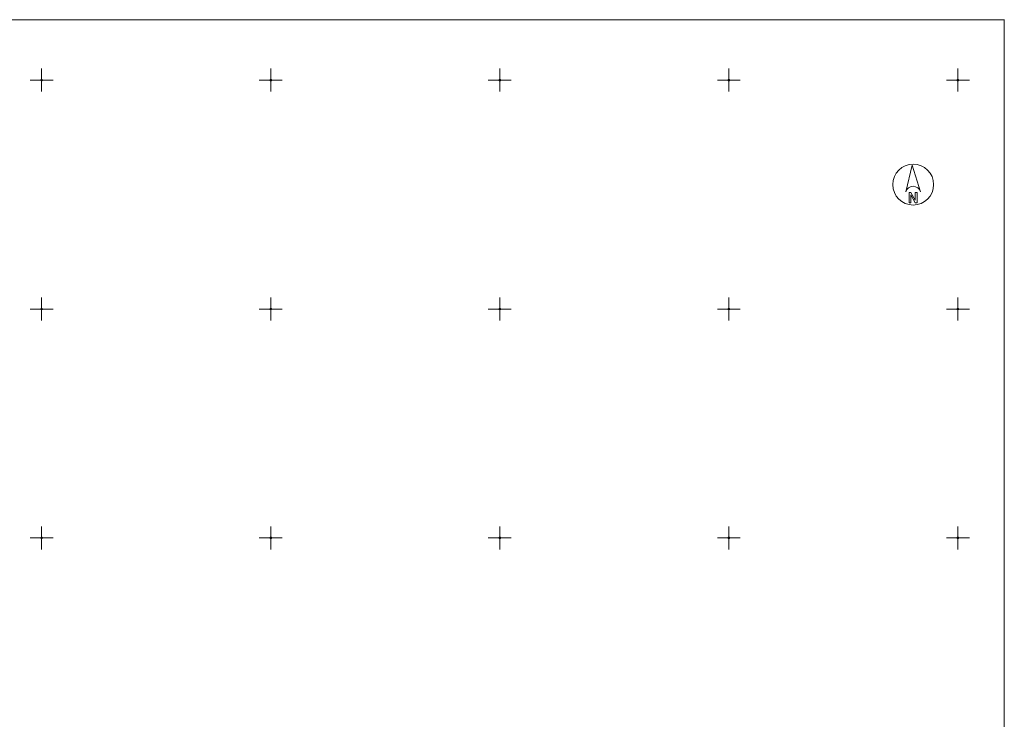
# Model space of a CAD drawing. Extents: x 6591470 to 6591905, y 4662468 to 4662707.
# Drawn here: x 6591798 to 6591905, y 4662630 to 4662707 of the extents above; entities that cross this region are included whole.
import ezdxf

# ---------------------------------------------------------------- set-up
doc = ezdxf.new("R2010")
doc.units = 0
doc.header["$MEASUREMENT"] = 0
for name, color, linetype in [('Grid', 7, 'Continuous'), ('topo znaci', 7, 'Continuous'), ('trotoar', 7, 'Continuous')]:
    doc.layers.add(name, color=color, linetype=linetype)

# ---------------------------------------------------------------- blocks, each defined once
blk = doc.blocks.new('INVISIBLE')
at = {"color": 0, "lineweight": 9}
for p, q in [((-0.01875, 0), (0.01875, 0)), ((0, -0.01875), (0, 0.01875))]:
    blk.add_line(p, q, dxfattribs=at)
at = {"flags": 1}
for tag, p in [('POINTNUMBER', (0, 0)), ('COMMENT', (0, -1.25))]:
    blk.add_attdef(tag, p, '', height=1, dxfattribs=at)
blk = doc.blocks.new('02_MRE_A KRSTIA')
at = {"lineweight": 9}
h = blk.add_hatch(color=256, dxfattribs=at)
edge = h.paths.add_edge_path()
edge.add_arc((0, 0), 0.0175, 0, 180)
edge.add_arc((0, 0), 0.0175, 180, 360)
for p, q in [((0, 0.1), (0, 1.25)), ((-0.1, 0), (-1.25, 0)), ((0.1, 0), (1.25, 0)), ((0, -0.1), (0, -1.25))]:
    blk.add_line(p, q, dxfattribs=at)
at = {"color": 7, "lineweight": 9}
blk.add_circle((0, 0), 0.1, dxfattribs=at)
at = {"lineweight": 9}
blk.add_circle((0, 0), 0.0175, dxfattribs=at)
at = {"flags": 1}
for tag, p in [('POINTNUMBER', (0, 0)), ('COMMENT', (0, -1.25))]:
    blk.add_attdef(tag, p, '', height=1, dxfattribs=at)
blk = doc.blocks.new('16_ SJEVER 2')
at = {"color": 0, "lineweight": 9}
for p, q in [((-0.18, 3.82), (-1.35, -1.02)), ((-0.18, 3.82), (1.32, -1.02)), ((-0.75, -1.12), (-0.75, -2.98)), ((-0.4, -1.12), (-0.75, -1.12)), ((-0.43, -2.98), (-0.43, -1.57)), ((-0.43, -1.57), (0.36, -2.98)), ((0.39, -2.53), (-0.4, -1.12)), ((0.39, -1.12), (0.72, -1.12)), ((0.39, -1.12), (0.39, -2.53)), ((0.72, -2.98), (0.72, -1.12)), ((-0.75, -2.98), (-0.43, -2.98)), ((0.36, -2.98), (0.72, -2.98))]:
    blk.add_line(p, q, dxfattribs=at)
blk.add_circle((0, 0.31), 3.72, dxfattribs=at)
blk.add_arc((-0.01, -1.38), 1.38, 15.0667, 164.9333, dxfattribs=at)
at = {"flags": 1}
for tag, p in [('POINTNUMBER', (0, 0)), ('COMMENT', (0, -1.25))]:
    blk.add_attdef(tag, p, '', height=1, dxfattribs=at)

msp = doc.modelspace()

# ---------------------------------------------------------------- linework, layer by layer
at = {"layer": 'trotoar', "linetype": 'Continuous', "lineweight": 9}
for p in [(6591469.96, 4662706.57), (6591905.05, 4662468.45)]:
    msp.add_line(p, (6591905.05, 4662706.57), dxfattribs=at)

# ---------------------------------------------------------------- block references
at = {"layer": 'Grid', "lineweight": 9}
for p in [(6591800, 4662700), (6591825, 4662700), (6591850, 4662700), (6591875, 4662700), (6591900, 4662700), (6591800, 4662675), (6591825, 4662675), (6591850, 4662675), (6591875, 4662675), (6591900, 4662675), (6591800, 4662650), (6591825, 4662650), (6591850, 4662650), (6591875, 4662650), (6591900, 4662650)]:
    msp.add_blockref('02_MRE_A KRSTIA', p, dxfattribs=at)
at = {"layer": 'topo znaci', "lineweight": 9, "xscale": 0.6000000238418579, "yscale": 0.6000000238418579}
msp.add_blockref('16_ SJEVER 2', (6591895.12, 4662688.4), dxfattribs=at)
at = {"layer": 'trotoar', "lineweight": 9}
msp.add_blockref('INVISIBLE', (6591905.05, 4662706.57), dxfattribs=at)

doc.saveas('drawing.dxf')
